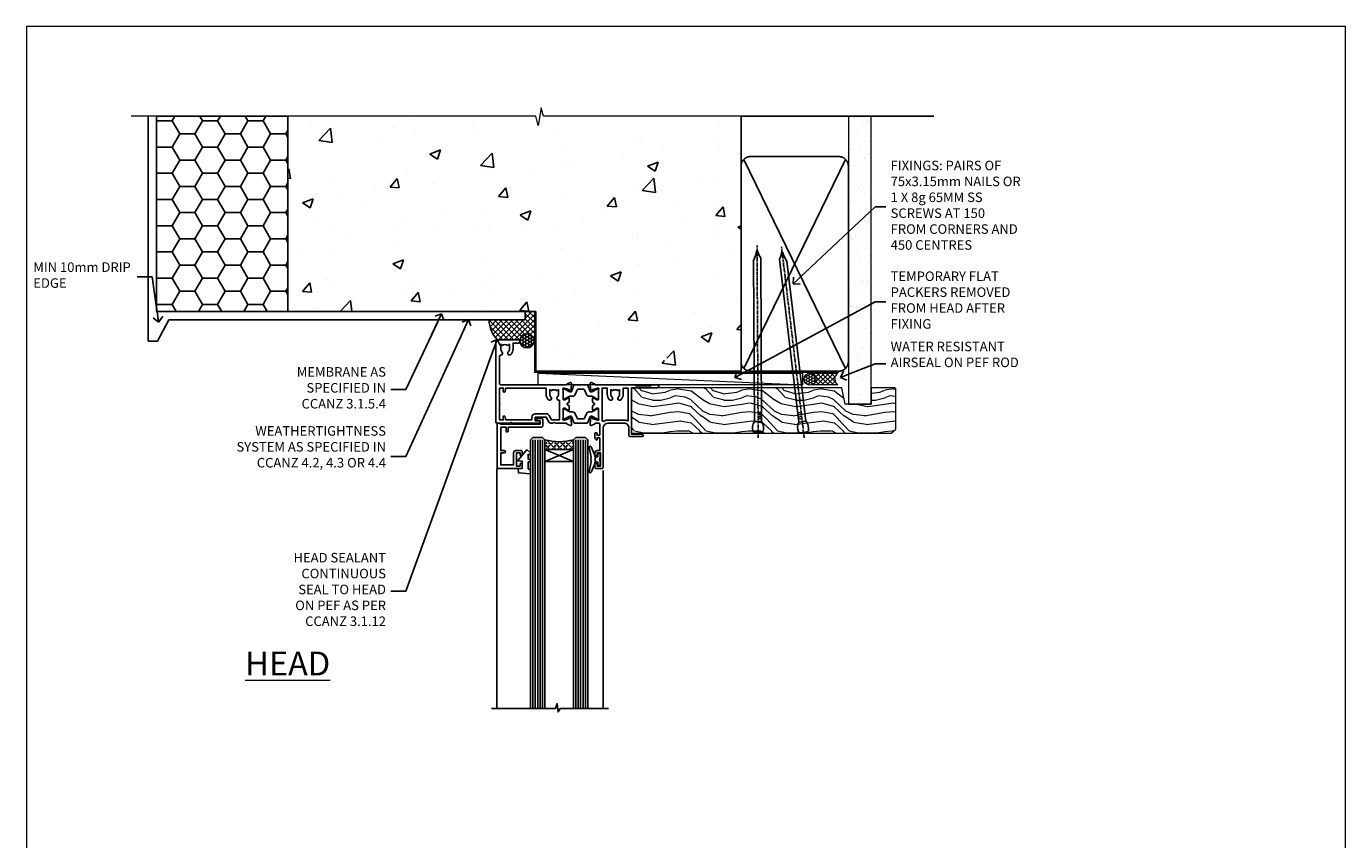
# Model space of a CAD drawing. Units: millimetres. Extents: x 0 to 13153, y -945 to 730.
# Drawn here: x 6000 to 6553, y 389 to 730 of the extents above; entities that cross this region are included whole.
import ezdxf
from ezdxf import colors
from ezdxf.entities.mleader import LeaderData, LeaderLine
from ezdxf.math import Vec2, Vec3

# ---------------------------------------------------------------- set-up
doc = ezdxf.new("R2010")
doc.units = ezdxf.units.MM
doc.linetypes.add('CENTER', pattern=[2, 1.25, -0.25, 0.25, -0.25])
doc.linetypes.add('Dashed', pattern=[564.444447, 282.222223, -282.222223])
doc.layers.add('Aluminium Systems Ltd Joinery Detail', color=7, linetype='Continuous')
doc.layers.add('Aluminium Systems Ltd Notes', color=7, linetype='Continuous')
doc.layers.add('No Print', color=7, linetype='Continuous', plot=False)
doc.styles.add('ASL TXT 50', font='romans.shx', dxfattribs={"height": 100})
doc.styles.get("Standard").update_dxf_attribs({"font": 'arial.ttf'})

# ---------------------------------------------------------------- blocks, each defined once
blk = doc.blocks.new('_Open90')
at = {"color": 0, "linetype": 'ByBlock', "lineweight": -2}
for p, q in [((0, 0), (-2.44, 0)), ((-0.5, 0.5), (0, 0)), ((0, 0), (-0.5, -0.5))]:
    blk.add_line(p, q, dxfattribs=at)
blk = doc.blocks.new('Page Layout')
at = {"layer": 'Aluminium Systems Ltd Joinery Detail', "color": 8, "lineweight": 5}
blk.add_lwpolyline([(0, 730.13), (0, 0), (553.08, 0), (553.08, 730.13)], close=True, dxfattribs=at)
blk = doc.blocks.new('EIFS on Precast Wall Head TL40 Masonry')
h = blk.add_hatch()
h.set_pattern_fill('HONEY', color=256, scale=2)
h.set_pattern_definition([(0, (-355.558, -568.82), (9.525, 5.49926), [6.35, -12.7]), (120, (-355.558, -568.82), (-9.525, 5.49926), [6.35, -12.7]), (60, (-355.558, -568.82), (2e-08, 10.998523), [-12.7, 6.35])])
h.paths.add_polyline_path([(-245.95, 123.68), (-300.95, 123.68), (-300.95, 41.71), (-245.95, 41.71)])
at = {"layer": 'Aluminium Systems Ltd Joinery Detail'}
h = blk.add_hatch(dxfattribs=at)
h.set_pattern_fill('AR-CONC', color=256, scale=0.25)
h.set_pattern_definition([(50, (-355.558, -6568.82), (45.54617, -3.98477), [4.7625, -52.3875]), (355, (-355.56, -6568.82), (-8.81086, 47.7642), [3.81, -41.91015]), (100.45144, (-351.762, -6569.15), (36.7353, 43.77944), [4.0475, -44.52256]), (46.1842, (-355.56, -6556.12), (67.76976, -10.5106), [7.14375, -78.58125]), (96.6356, (-349.91, -6556.996), (59.35103, 61.8565), [6.07126, -66.7839]), (351.1842, (-355.56, -6556.12), (59.351, 61.8565), [5.715, -62.8649]), (21, (-349.208, -6559.295), (37.9036, -25.5663), [4.7625, -52.3875]), (326, (-349.21, -6559.295), (15.4505, 46.047), [3.81, -41.91]), (71.45144, (-346.05, -6561.425), (53.3541, 20.4807), [4.0475, -44.5225]), (37.5, (-355.558, -6568.82), (0.77215, 21.13876), [0, -41.402, 0, -42.545, 0, -42.06875]), (7.5, (-355.558, -6568.82), (16.704916, 25.04514), [0, -24.257, 0, -40.4495, 0, -16.03375]), (327.5, (-369.718, -6568.82), (33.89765, -1.432186), [0, -15.875, 0, -49.53, 0, -65.7225]), (317.5, (-376.068, -6568.82), (37.0323, 6.35662), [0, -20.6375, 0, -32.893, 0, -46.6725])])
h.paths.add_polyline_path([(-55.95, 123.68), (-138.83, 123.68), (-139.73, 127.11), (-141, 119.69), (-142.04, 123.68), (-245.95, 123.68), (-245.95, 41.71), (-141.95, 41.71), (-141.95, 16.71), (-92.14, 16.71), (-92.14, 21.18), (-94.21, 21.18), (-94.21, 60.12), (-91, 61.86), (-90.64, 63.19), (-90.29, 61.86), (-87.07, 60.12), (-87.07, 21.18), (-88.74, 21.18), (-89.15, 20.88), (-89.15, 16.71), (-55.95, 16.71)])
h = blk.add_hatch(dxfattribs=at)
h.set_pattern_fill('ANSI37', color=256, scale=0.5)
h.set_pattern_definition([(45, (-355.5578, -568.8198), (-1.122532, 1.122532), []), (135, (-355.5578, -568.8198), (-1.122532, -1.122532), [])])
h.paths.add_polyline_path([(-142.46, 41.59), (-146.46, 41.59), (-146.46, 38.17), (-161.59, 38.17, 0.182686), (-158.2, 29.92), (-149.2, 29.92, -0.414214), (-148.7, 29.42, -1), (-142.71, 29.42), (-142.46, 29.42)])
h = blk.add_hatch(dxfattribs=at)
h.set_pattern_fill('HONEY', color=256, scale=0.25)
h.set_pattern_definition([(0, (-355.5578, -567.3223), (1.190625, 0.68740766), [0.79375, -1.5875]), (120, (-355.5578, -567.3223), (-1.190625, 0.6874077), [0.79375, -1.5875]), (60, (-355.5578, -567.3223), (3e-09, 1.3748153), [-1.5875, 0.79375])])
h.paths.add_polyline_path([(-148.7, 29.42, 1), (-142.71, 29.42, 1)])
blk.add_lwpolyline([(-245.95, 123.68), (-300.95, 123.68), (-300.95, 41.71), (-245.95, 41.71)], close=True)
for p, q in [((-142.71, 31.86), (-141.95, 31.86)), ((-142.71, 29.42, 1), (-141.95, 29.42, 1)), ((-142.71, 29.42, 1), (-142.46, 29.18, 2))]:
    blk.add_line(p, q, dxfattribs=at)
at = {"layer": 'Aluminium Systems Ltd Joinery Detail', "linetype": 'Continuous', "lineweight": 5, "ltscale": 0.12}
blk.add_lwpolyline([(-46.31, 123.68), (-138.83, 123.68), (-139.73, 127.11), (-141, 119.69), (-142.04, 123.68), (-311.6, 123.68)], dxfattribs=at)
at = {"layer": 'Aluminium Systems Ltd Joinery Detail', "linetype": 'Dashed'}
for points in [[(-304.47, 123.68), (-304.47, 39.29), (-304.47, 29.29), (-300.65, 29.29), (-295.77, 38.17), (-146.46, 38.17), (-146.46, 41.71)], [(-55.95, 16.71), (-141.95, 16.71), (-141.95, 41.71), (-245.95, 41.71), (-245.95, 123.68)], [(-55.95, 123.68), (-55.95, 16.71), (-141.95, 16.71)]]:
    blk.add_lwpolyline(points, dxfattribs=at)
at = {"layer": 'Aluminium Systems Ltd Joinery Detail', "linetype": 'Dashed', "lineweight": 5, "ltscale": 0.01, "const_width": 0.25, "elevation": 0.25}
blk.add_lwpolyline([(-55.95, 16.58), (-142.08, 16.58), (-142.08, 41.59), (-301.09, 41.58), (-301.09, 72.24)], dxfattribs=at)
at = {"layer": 'Aluminium Systems Ltd Joinery Detail', "linetype": 'CENTER', "lineweight": 5, "ltscale": 3, "const_width": 0.5, "elevation": 2}
blk.add_lwpolyline([(-55.95, 16.18), (-142.46, 16.18), (-142.46, 41.31)], dxfattribs=at)
at = {"layer": 'Aluminium Systems Ltd Joinery Detail'}
blk.add_circle((-145.7, 29.42, 1), 2.99, dxfattribs=at)
blk.add_arc((-148.99, 38.54, 1), 12.61, 181.6677, 223.0795, dxfattribs=at)
blk = doc.blocks.new('45mm Strapping Head Liner')
h = blk.add_hatch()
h.set_pattern_fill('AR-SAND', color=0, scale=0.15)
h.set_pattern_definition([(37.5, (-303.6067, -706.8324), (-0.240005, 7.3412), [0, -5.7912, 0, -6.477, 0, -6.19125]), (7.5, (-303.607, -706.832), (6.74285, 10.75238), [0, -3.1242, 0, -5.2197, 0, -2.00025]), (327.5, (-308.293, -706.8324), (11.864886, 0.02156), [0, -1.905, 0, -6.858, 0, -8.9535]), (317.5, (-308.293, -706.832), (11.45335, 3.34394), [0, -0.9525, 0, -4.4958, 0, -5.1435])])
h.paths.add_polyline_path([(109.5, -136.08), (100, -136.08), (100, -15.25), (109.5, -15.25)])
at = {"layer": 'Aluminium Systems Ltd Joinery Detail', "linetype": 'Dashed'}
for p, q in [((55, -15.25), (135.8, -15.25)), ((56.17, -33.38), (98.83, -121.04)), ((56.17, -121.04), (98.83, -33.38))]:
    blk.add_line(p, q, dxfattribs=at)
at = {"layer": 'Aluminium Systems Ltd Joinery Detail', "lineweight": 5}
blk.add_lwpolyline([(100, -15.25), (100, -136.08), (109.5, -136.08), (109.5, -15.25)], dxfattribs=at)
at = {"layer": 'Aluminium Systems Ltd Joinery Detail', "linetype": 'Dashed'}
blk.add_lwpolyline([(55, -36.21, -0.414214), (59, -32.21), (96, -32.21, -0.414214), (100, -36.21), (100, -118.21, -0.414214), (96, -122.21), (59, -122.21, -0.414214), (55, -118.21)], format="xyb", close=True, dxfattribs=at)
at = {"layer": 'Aluminium Systems Ltd Joinery Detail', "linetype": 'CENTER', "lineweight": 5, "ltscale": 3, "const_width": 0.5, "elevation": 2}
blk.add_lwpolyline([(55, -122.74), (96.01, -122.74)], dxfattribs=at)
at = {"layer": 'Aluminium Systems Ltd Joinery Detail', "linetype": 'Dashed', "lineweight": 5, "ltscale": 0.01, "const_width": 0.25, "elevation": 0.25}
blk.add_lwpolyline([(55, -122.34), (96.01, -122.34)], dxfattribs=at)
blk = doc.blocks.new('Nail 75 JH')
at = {"linetype": 'CENTER'}
blk.add_line((0, 2.3), (0, -78.26), dxfattribs=at)
for p, q in [((1.5, -4.49), (-1.5, -4.49)), ((1.5, -5.73), (0.13, -5.73)), ((1.5, -6.6), (0.13, -6.6)), ((1.5, -7.47), (0.13, -7.47)), ((1.5, -8.34), (0.13, -8.34))]:
    blk.add_line(p, q)
blk.add_lwpolyline([(-1.5, -4.49, -0.247527), (-2.06, -0.36, -0.331135), (-1.58, 0), (1.58, 0, -0.331135), (2.06, -0.36, -0.247527), (1.5, -4.49), (1.5, -73.21, 0.124564), (0.28, -75.97), (-0.25, -75.97, 0.101255), (-1.5, -72.05)], format="xyb", close=True)
blk = doc.blocks.new('EIFS on Precast TL40 Masonry Liner')
at = {"layer": 'Aluminium Systems Ltd Joinery Detail', "lineweight": 5}
h = blk.add_hatch(dxfattribs=at)
h.set_pattern_fill('HONEY', color=256, scale=0.221113, angle=360, style=0)
h.set_pattern_definition([(0, (-478.4481, -268.0234), (1.0530483, 0.60797756), [0.7020322, -1.4040644]), (120, (-478.4481, -268.0234), (-1.05304816, 0.6079778), [0.7020322, -1.4040644]), (60, (-478.4481, -268.0234), (1e-07, 1.21595534), [-1.4040644, 0.7020322])])
edge = h.paths.add_edge_path()
edge.add_arc((41.88, 2.93), 2.5, 180, 360, ccw=False)
edge.add_arc((41.88, 2.93), 2.5, 0, 180, ccw=False)
h = blk.add_hatch(dxfattribs=at)
h.set_pattern_fill('NET', color=256, scale=0.442225, angle=225, style=0)
h.set_pattern_definition([(315, (-1845.9074, 4373.7396), (-0.99282344, -0.99282344), []), (225, (-1845.9074, 4373.7396), (-0.99282344, 0.99282344), [])])
edge = h.paths.add_edge_path()
edge.add_line((53.48, 5.49), (42.74, 5.5))
edge.add_arc((41.9, 3.03), 2.6, 283.0546, 431.2564, ccw=False)
edge.add_line((42.49, 0.5), (53.53, 0.5))
edge.add_arc((55.43, 3.01), 3.15, 128.1626, 232.8611, ccw=False)
h = blk.add_hatch(dxfattribs=at)
h.set_pattern_fill('WOOD-3', color=256, scale=97.5, angle=30, style=0, pattern_type=2)
h.set_pattern_definition([(4.7636, (479.772, -7171.8405), (-330.0000284, -29.999746), [3.61248, -357.63537]), (348.6901, (483.372, -7171.5405), (120.0000226, -29.999929), [4.58913, -148.38147]), (315, (487.872, -7172.44), (-3e-14, -30.00001), [3.39411, -39.03228]), (313.1524, (490.272, -7174.8405), (420.00008502, -449.99992613), [6.57951, -651.37185]), (347.0054, (494.772, -7179.6405), (-270.000023, 59.9999273), [4.00251, -396.24741]), (360, (498.672, -7180.54), (30, -30), [7.5, -22.5]), (9.4623, (506.172, -7180.5405), (-150.0000232, -29.9999442), [3.64965, -178.83321]), (5.7106, (479.772, -7179.9405), (-269.9999827, -30.0000394), [3.01497, -298.48131]), (360, (482.772, -7179.64), (30, -30), [4.5, -25.5]), (331.6992, (487.272, -7179.6405), (329.9998536, -180.0002662), [4.42944, -438.51525]), (307.875, (491.172, -7181.7405), (-120.0000559, 149.999973), [6.84105, -335.21157]), (320.7106, (495.372, -7187.1405), (180.0000192, -149.99998896), [4.26381, -422.11632]), (353.6598, (498.672, -7189.8405), (239.9999821, -30.0000474), [5.43324, -266.22831]), (11.8887, (504.072, -7190.4405), (-419.99991903, -90.00031606), [5.82495, -576.66969]), (6.7098, (479.772, -7189.2405), (270.00002993, 29.99981644), [5.13516, -508.3821]), (356.6335, (484.872, -7188.6405), (479.99997966, -30.0003289), [5.10882, -505.77279]), (326.3099, (489.972, -7188.9405), (-59.999987, 30.00004), [5.40834, -102.75822]), (312.5104, (494.472, -7191.9405), (299.99972155, -330.0002602), [4.88364, -483.48096]), (345.0686, (497.772, -7195.5405), (330.00001605, -89.9999086), [4.65726, -461.06799]), (360, (502.272, -7196.74), (30, -30), [3.6, -26.4]), (12.9946, (505.872, -7196.7405), (270.000023, 59.9999273), [4.00251, -396.24741]), (360, (489.072, -7166.74), (30, -30), [0, -30]), (136.8476, (493.272, -7171.2405), (449.99992613, -420.00008502), [6.57951, -651.37185]), (153.4349, (488.472, -7196.74), (-29.999975, 30.00004), [2.68329, -64.39875]), (171.8699, (486.072, -7195.5405), (-179.9999933, 29.9999807), [4.24263, -207.88938]), (203.1986, (481.872, -7194.9405), (-149.999992, -60.0000398), [2.28474, -226.18845]), (333.4349, (493.272, -7171.24), (29.999975, -30.00004), [3.35409, -63.72795]), (353.2902, (496.272, -7172.7405), (-270.00002993, 29.99981644), [5.13516, -508.3821]), (10.1247, (501.372, -7173.3405), (509.99996369, 90.00025766), [8.53287, -844.75488]), (10.3048, (479.772, -7168.5405), (180.0000288, 29.9998463), [3.35409, -332.05608]), (344.4759, (483.072, -7167.9405), (-330.00003074, 89.99993333), [5.60445, -554.84178]), (317.1211, (488.472, -7169.4405), (-390.0000238, 359.9999926), [5.7315, -567.41769]), (325.3048, (492.672, -7173.3405), (299.99982777, -210.0002583), [4.74342, -469.59822]), (350.5377, (496.572, -7176.0405), (150.0000232, -29.9999442), [5.47449, -177.0084]), (6.5819, (501.972, -7176.9405), (-510.00004314, -59.99960101), [7.85175, -777.3234]), (8.1301, (479.772, -7176.0405), (-179.9999933, -29.9999807), [4.24263, -207.88938]), (348.6901, (483.972, -7175.4405), (120.0000226, -29.999929), [4.58913, -148.38147]), (317.4896, (488.472, -7176.3405), (-330.0002602, 299.99972155), [4.88364, -483.48096]), (315, (492.072, -7179.64), (-3e-14, -30.00001), [5.51544, -36.91098]), (342.646, (495.972, -7183.5405), (-390.00006057, 119.99983507), [5.02893, -497.86272]), (3.3665, (500.772, -7185.0405), (-479.99997966, -30.0003289), [5.10882, -505.77279]), (17.1027, (505.872, -7184.7405), (300.0000519, 89.9998648), [4.08045, -403.96368]), (8.7462, (479.772, -7183.5405), (209.9999801, 30.0001259), [3.94587, -390.64251]), (345.0686, (483.672, -7182.9405), (330.00001605, -89.9999086), [4.65726, -461.06799]), (327.9946, (488.172, -7184.1405), (-149.9999683, 90.0000332), [5.6604, -277.35906]), (310.1009, (492.972, -7187.1405), (-329.9999418, 390.00005789), [7.45185, -737.7327]), (344.0546, (497.772, -7192.8405), (-120.0000038, 29.9999967), [4.36806, -214.03524]), (6.009, (501.972, -7194.0405), (299.99999253, 29.99997952), [5.7315, -567.41769]), (23.1986, (507.672, -7193.4405), (149.999992, 60.0000398), [2.28474, -226.18845]), (9.4623, (479.772, -7192.5405), (-150.0000232, -29.9999442), [3.64965, -178.83321]), (349.992, (483.372, -7191.9405), (329.99998664, -60.00010416), [5.17881, -512.7015]), (322.5946, (488.472, -7192.8405), (389.99977395, -300.00029858), [6.42027, -635.60775]), (330.9454, (493.572, -7166.7405), (210.0000115, -120.0000008), [3.08868, -305.78022]), (349.2157, (496.272, -7168.2405), (-479.9999851, 90.0000165), [6.41328, -634.91349]), (7.125, (502.572, -7169.4405), (-210.0000114, -29.9999485), [7.25604, -234.6117])])
h.paths.add_polyline_path([(77.83, -18.02), (75.95, -19.78), (-32.99, -19.78), (-32.99, -0.7), (55.25, -0.7), (56.58, -7.58), (67.46, -7.58), (67.46, -0.7), (77.4, -0.7), (77.83, -1.12)])
blk.add_line((-72.15, 5.5, 2), (38.68, 0.5, 2), dxfattribs=at)
at = {"layer": 'Aluminium Systems Ltd Joinery Detail', "lineweight": 5, "elevation": 2}
for points in [[(-72.15, 5.5), (38.68, 5.5), (38.68, 0.5), (-72.15, 0.5)], [(77.4, -0.7), (67.46, -0.7), (67.46, -7.58), (56.58, -7.58), (55.25, -0.7), (-32.99, -0.7), (-32.99, -19.78), (75.95, -19.78), (77.83, -18.02), (77.83, -1.12)]]:
    blk.add_lwpolyline(points, close=True, dxfattribs=at)
blk.add_lwpolyline([(42.46, 5.5), (53.48, 5.49, 0.491511), (53.53, 0.5), (42.49, 0.5, 0.810102)], format="xyb", close=True, dxfattribs=at)
at = {"layer": 'Aluminium Systems Ltd Joinery Detail', "lineweight": 5, "ltscale": 0.12}
blk.add_circle((41.88, 2.93, 2), 2.5, dxfattribs=at)
at = {"layer": 'Aluminium Systems Ltd Joinery Detail', "xscale": -1, "rotation": 180.3473966407072}
blk.add_blockref('Nail 75 JH', (20.14, -19.34, 2), dxfattribs=at)
at = {"layer": 'Aluminium Systems Ltd Joinery Detail', "rotation": 186.7683232742154}
blk.add_blockref('Nail 75 JH', (39.18, -19.34, 2), dxfattribs=at)
blk = doc.blocks.new('V171-22324')
at = {"flags": 128}
for points in [[(16.5, 32.5), (21.06, 32.5), (22.36, 34.75, -0.267979), (22.79, 35), (24, 35), (24.4, 34.6), (24.8, 35), (29.4, 35, 0.359642), (29.69, 35.24, -0.263852), (29.89, 35.47), (31.3, 35.98, -0.548619), (31.7, 35.67), (31.49, 33.31, -0.176327), (31.41, 33.12), (31.04, 32.76, -0.198912), (30.9, 32.7, -0.065543), (30.85, 32.71, -0.267949), (30.71, 32.85), (30.66, 33.02, 0.267949), (30.52, 33.16), (28.54, 33.69, 0.065543), (28.46, 33.7), (28.3, 33.7, 0.688501), (28.1, 33.18, -0.213422), (28.2, 32.95), (28.2, 29, 0.414214), (28.5, 28.7), (28.72, 28.7, 0.137852), (28.88, 28.74), (30.4, 29.67, -0.585498), (30.7, 29.5), (30.7, 27.97, -0.261434), (30.51, 27.63), (30.03, 27.34, 0.561225), (30.03, 26.66), (30.51, 26.37, -0.261434), (30.7, 26.03), (30.7, 24.5, -0.585498), (30.4, 24.33), (28.88, 25.26, 0.137852), (28.72, 25.3), (28.5, 25.3, 0.414214), (28.2, 25), (28.2, 21.05, -0.213422), (28.1, 20.82, 0.688501), (28.3, 20.3), (28.46, 20.3, 0.065543), (28.54, 20.31), (30.52, 20.84, 0.267949), (30.66, 20.98), (30.71, 21.15, -0.267949), (30.85, 21.29, -0.065543), (30.9, 21.3, -0.198912), (31.04, 21.24), (31.41, 20.88, -0.176327), (31.49, 20.69), (31.7, 18.33, -0.548619), (31.3, 18.02), (29.89, 18.53, -0.263851), (29.69, 18.76, 0.359641), (29.4, 19), (2, 19, 0.414214), (1.5, 18.5), (1.5, 6.93, 0.414214), (2, 6.43, -0.665907), (2.53, 5.15, 0.197279), (2, 3.85), (2, 2), (2.3, 2), (2.66, 2.43, 0.36397), (5.04, 2.43), (5.4, 2), (5.7, 2), (5.7, 3.85, 0.197279), (5.17, 5.15, -1), (6.23, 6.2, -0.197279), (7.2, 3.85), (7.2, 1.4), (9.5, 1.4, -0.414214), (10, 0.9), (10, 0.5, -0.414214), (9.5, 0), (0.5, 0, -0.414214), (0, 0.5), (0, 34.5, -0.414211), (0.5, 35), (6, 35), (6.4, 34.6), (6.8, 35), (18, 35, -1), (18, 34), (16.5, 34)], [(3.01, 21.47), (3.23, 20.3), (1.5, 20.3), (1.5, 26.65, 0.333333), (1.5, 27.25), (1.5, 33.6), (3.21, 33.6), (3.01, 32.53, 1), (3.89, 32.37), (4.13, 33.6), (15.1, 33.6), (15.1, 32.5, 0.414214), (16.5, 31.1), (21.06, 31.1, 0.267979), (22.27, 31.8), (23.31, 33.6), (26.7, 33.6), (26.7, 25.59, -0.494631), (26.45, 25.4, 0.766728), (25.72, 24.15, -0.197279), (26.25, 22.85), (26.25, 21), (25.95, 21), (25.59, 21.43, -0.36397), (23.21, 21.43), (22.85, 21), (22.55, 21), (22.55, 22.85, -0.197279), (23.08, 24.15, 1), (22.02, 25.2, 0.197279), (21.05, 22.85), (21.05, 20.3), (4.14, 20.3), (3.89, 21.63, 1)]]:
    blk.add_lwpolyline(points, format="xyb", close=True, dxfattribs=at)
blk = doc.blocks.new('V170-22325')
at = {"flags": 128}
for points in [[(2.98, 10.7, -0.137852), (2.82, 10.74), (1.3, 11.67, 0.585498), (1, 11.5), (1, 9.97, 0.261434), (1.19, 9.63), (1.67, 9.34, -0.561225), (1.67, 8.66, 0), (1.67, 8.66), (1.19, 8.37, 0.261434), (1, 8.03), (1, 6.5, 0.585498), (1.3, 6.33), (2.82, 7.26, -0.137852), (2.98, 7.3), (3.2, 7.3, -0.414214), (3.5, 7), (3.5, 3.05, 0.213422), (3.6, 2.82, -0.688501), (3.4, 2.3), (3.24, 2.3, -0.065543), (3.16, 2.31), (1.18, 2.84, -0.267949), (1.04, 2.98), (0.99, 3.15, 0.57735), (0.66, 3.24), (0.29, 2.88, 0.176327), (0.21, 2.69), (0, 0.33, 0.548619), (0.4, 0.02), (1.81, 0.53, 0.26379), (2.01, 0.76, -0.359705), (2.3, 1), (18.8, 1), (19.2, 1.4), (25.4, 1.4), (25.8, 1), (28.2, 1, 1), (28.2, 2.2), (17.3, 2.2), (17.3, 21.6), (21.8, 21.6, 1), (21.8, 22.6), (16.7, 22.6, 0.414214), (16.2, 22.1), (16.2, 19, -0.414214), (14.2, 17), (7.5, 17, -0.414208), (5.5, 19), (5.5, 35.5, 0.414214), (5, 36), (2.5, 36, 0.414214), (2, 35.5), (2, 34.2, 1), (2.9, 34.2), (2.9, 35), (4.4, 35), (4.4, 29.5), (2.9, 29.5), (2.9, 30.3, 1), (2, 30.3), (2, 29.5, 0.414214), (3, 28.5), (4.1, 28.5), (4.1, 23.4, -0.414214), (3.8, 23.1), (2.9, 23.1), (2.9, 23.9, 0.668179), (2.56, 24.04), (2.06, 23.54, 0.198912), (2, 23.4), (2, 21.3, 0.414214), (2.2, 21.1), (2.7, 21.1, 0.414214), (2.9, 21.3), (2.9, 22.1), (3.8, 22.1, -0.414214), (4.1, 21.8), (4.1, 17.5, -0.414214), (3.6, 17), (2.3, 17, -0.359642), (2.01, 17.24, 0.263852), (1.81, 17.47), (0.4, 17.98, 0.548619), (0, 17.67), (0.21, 15.31, 0.176327), (0.29, 15.12), (0.66, 14.76, 0.57735), (0.99, 14.85), (1.04, 15.02, -0.267949), (1.18, 15.16), (3.16, 15.69, -0.065543), (3.24, 15.7), (3.4, 15.7, -0.688501), (3.6, 15.18, 0.213422), (3.5, 14.95), (3.5, 11, -0.414214), (3.2, 10.7)], [(16, 2.3), (13.85, 2.3), (13.85, 4.85, 0.197279), (12.88, 7.2, 1), (11.82, 6.15, -0.197279), (12.35, 4.85), (12.35, 3), (12.05, 3), (11.69, 3.43, -0.36397), (9.31, 3.43), (8.95, 3), (8.65, 3), (8.65, 4.85, -0.197279), (9.18, 6.15, 1), (8.12, 7.2, 0.197279), (7.15, 4.85), (7.15, 2.3), (5, 2.3), (5, 15.77, -0.587617), (5.76, 16.19, 0.139459), (7.5, 15.7), (14.2, 15.7, 0.119256), (15.71, 16.07, -0.56119), (16, 15.89)]]:
    blk.add_lwpolyline(points, format="xyb", close=True, dxfattribs=at)
blk = doc.blocks.new('Tech 953241')
at = {"color": 2}
blk.add_lwpolyline([(8.99, 3.85), (9.75, 1.95, 0.305731), (10.87, 1.2), (11.74, 1.2, -0.131652), (12.34, 1.04), (14.05, 0.05, 0.131652), (14.25, 0), (14.4, 0, 0.414214), (14.8, 0.4), (14.8, 3.8, 0.414214), (14.4, 4.2), (14.25, 4.2, 0.131652), (14.05, 4.15), (12.34, 3.16, -0.131652), (11.74, 3), (11.56, 3, -0.305731), (11.28, 3.19), (10.29, 5.65, 0.305731), (9.92, 5.9), (9.92, 5.9), (4.88, 5.9, 0.305731), (4.51, 5.65), (3.52, 3.19, -0.305731), (3.24, 3), (3.06, 3, -0.131652), (2.46, 3.16), (0.75, 4.15, 0.131652), (0.55, 4.2), (0.4, 4.2, 0.414214), (0, 3.8), (0, 0.4, 0.414214), (0.4, 0), (0.55, 0, 0.131652), (0.75, 0.05), (2.46, 1.04, -0.131652), (3.06, 1.2), (3.93, 1.2, 0.305731), (5.05, 1.95), (5.81, 3.85, -0.305731), (6.18, 4.1), (8.62, 4.1, -0.305731)], format="xyb", close=True, dxfattribs=at)
blk = doc.blocks.new('V171-14CCB-V170')
for name, p in [('V170-22325', (39.5, 18)), ('V171-22324', (0, 0)), ('Tech 953241', (28.2, 29.1))]:
    blk.add_blockref(name, p)
at = {"xscale": -1, "rotation": 180}
blk.add_blockref('Tech 953241', (28.2, 24.9), dxfattribs=at)
blk = doc.blocks.new('V182-22337')
at = {"flags": 128}
blk.add_lwpolyline([(0.5, 21), (10, 21, -0.414214), (10.5, 20.5), (10.5, 19.2, -1), (9.6, 19.2), (9.6, 20), (8.1, 20), (8.1, 14.5), (9.6, 14.5), (9.6, 15.3, -1), (10.5, 15.3), (10.5, 14, -0.414214), (10, 13.5), (7.9, 13.5, -0.414214), (6.9, 14.5), (6.9, 19.5), (1.5, 19.5), (1.5, 14.5), (3, 14.5, -1), (3, 13.5), (1.5, 13.5), (1.5, 3.7), (3.8, 3.7), (3.8, 5.3, -1), (4.6, 5.3), (4.6, 3.7), (18.45, 3.7, -0.414214), (19.2, 2.95), (19.2, 0.75, -0.414214), (18.45, 0), (16.7, 0, -0.668179), (16.56, 0.34), (17.22, 1), (18, 1), (18, 2.5), (1.5, 2.5), (1, 2), (0.2, 2, -0.414214), (0, 2.2), (0, 20.5, -0.41305)], format="xyb", close=True, dxfattribs=at)
blk = doc.blocks.new('DY435')
blk.add_lwpolyline([(4.25, 4.89), (4.25, 7.83), (5.25, 8.46), (5.25, 9.96), (0.33, 9.53, 0.36397), (0.15, 9.34), (0, 7.68), (1.75, 7.68), (1.75, 4.68), (0, 4.52), (0, 4.22), (3.54, 0), (3.95, 0), (5.25, 1.1), (5.25, 1.9), (4.25, 1.81), (4.25, 3.69), (5.25, 4.18), (5.25, 4.98)], format="xyb", close=True)
blk = doc.blocks.new('DY221-Comp')
blk.add_lwpolyline([(-1.82, -0.88), (-2.1, -0.96, 0.339454), (-2.25, -1.15), (-2.25, -1.8, -0.105249), (-2.27, -1.88), (-3.79, -5.3, -0.913392), (-4.74, -4.98), (-3.77, -1.02, 0.125736), (-3.77, -0.92), (-4, -0.05, -0.131652), (-4, 0.05), (-3.77, 0.92, 0.125736), (-3.77, 1.02), (-4.74, 4.98, -0.913392), (-3.79, 5.3), (-2.27, 1.88, -0.105249), (-2.25, 1.8), (-2.25, 1.15, 0.339454), (-2.1, 0.96), (-1.82, 0.88)], format="xyb")
blk.add_lwpolyline([(0, 1.12), (-0.3, 0), (0, -1.13), (0, -2.5), (-1, -2.5), (-1, -1.12, -0.447214), (-2.25, 0, -0.447214), (-1, 1.12), (-1, 2.5), (0, 2.5)], format="xyb", close=True)
blk = doc.blocks.new('TL40 Window Head')
at = {"layer": 'Aluminium Systems Ltd Joinery Detail'}
h = blk.add_hatch(dxfattribs=at)
h.set_pattern_fill('ANGLE', color=256, scale=0.25, angle=45)
h.set_pattern_definition([(45, (-32.3481, -12), (-1.234785, 1.234785), [1.27, -0.47625]), (135, (-32.3481, -12), (-1.234785, -1.234785), [1.27, -0.47625])])
h.paths.add_polyline_path([(62.43, -27), (62.43, -23, 0.12986), (74.43, -23), (74.43, -27)])
for p, q in [((57.43, -23, 1), (57.43, -135.68, 1)), ((58.43, -23, 1), (58.43, -135.68, 1)), ((59.43, -23, 1), (59.43, -135.68, 1)), ((60.43, -23, 1), (60.43, -135.68, 1)), ((61.43, -23, 1), (61.43, -135.68, 1)), ((62.43, -32.13, 1), (74.43, -27, 1)), ((74.43, -32.13, 1), (62.43, -27, 1)), ((75.43, -23, 1), (75.43, -135.68, 1)), ((76.43, -23, 1), (76.43, -135.68, 1)), ((77.43, -23, 1), (77.43, -135.68, 1)), ((78.43, -23, 1), (78.43, -135.68, 1)), ((79.43, -23, 1), (79.43, -135.68, 1))]:
    blk.add_line(p, q, dxfattribs=at)
at = {"layer": 'Aluminium Systems Ltd Joinery Detail', "linetype": 'Continuous'}
for p, q in [((49.93, -35.91, 1), (49.93, -135.69, 1)), ((94.53, -135.68, 1), (94.53, -35, 1)), ((94.53, -133.45, 1), (94.53, -135.69, 1))]:
    blk.add_line(p, q, dxfattribs=at)
at = {"layer": 'Aluminium Systems Ltd Joinery Detail', "elevation": 1}
for points in [[(56.43, -135.68), (56.43, -23), (57.43, -22), (57.43, -22), (61.43, -22), (62.43, -23), (62.43, -135.68)], [(74.43, -135.68), (74.43, -23), (75.43, -22), (75.43, -22), (79.43, -22), (80.43, -23), (80.43, -135.68)]]:
    blk.add_lwpolyline(points, dxfattribs=at)
blk.add_lwpolyline([(62.43, -27), (74.43, -27), (74.43, -32.13), (62.43, -32.13)], close=True, dxfattribs=at)
at = {"layer": 'Aluminium Systems Ltd Joinery Detail', "linetype": 'Continuous', "elevation": 1}
blk.add_lwpolyline([(96.79, -135.69), (70.02, -135.69), (69.26, -133.62), (68.85, -137.11), (67.97, -135.69), (47.7, -135.69)], dxfattribs=at)
at = {"layer": 'Aluminium Systems Ltd Joinery Detail'}
blk.add_arc((68.43, -0.29, 1), 23.49, 255.202, 284.798, dxfattribs=at)
at = {"rotation": 180}
blk.add_blockref('V171-14CCB-V170', (94.93, 19, 1), dxfattribs=at)
at = {"layer": 'Aluminium Systems Ltd Joinery Detail', "extrusion": (0, 0, -1), "xscale": -1, "zscale": -1, "rotation": 180}
for name, p in [('V182-22337', (-94.43, -14, -1)), ('DY221-Comp', (-51.17, -31.25, -1)), ('DY435', (-85.68, -27.32, -1))]:
    blk.add_blockref(name, p, dxfattribs=at)
blk = doc.blocks.new('EIFS on Precast Wall Head Text TL40 Masonry')
at = {"layer": 'Aluminium Systems Ltd Notes', "color": 3, "lineweight": 5, "ltscale": 0.12}
ml = blk.add_multileader_mtext('Standard', dxfattribs=at)
ml.set_content('MIN 10mm DRIP EDGE', color=3)
ml.set_leader_properties(color=8)
ml.set_arrow_properties(name='OPEN90')
ml.build(insert=Vec2(0, 0))
ml.multileader.update_dxf_attribs({"text_left_attachment_type": 2, "text_right_attachment_type": 2})
ctx = ml.context
ctx.base_point, ctx.plane_origin = Vec3(-157.63, -47.51), Vec3(-138.18, -231.75)
ctx.left_attachment, ctx.right_attachment = 2, 2
notes = []
notes.append((ctx, [(1, (1, 1, 0), (-105.77, -47.51), (-1, 0), 6.29, [(0, [(-103.08, -66.52)], 0, [])])]))
ctx.mtext.insert, ctx.mtext.width, ctx.mtext.line_spacing_style, ctx.mtext.flow_direction = Vec3(-155.63, -41.51), 49.8798, 2, 5
ml = blk.add_multileader_mtext('Standard', dxfattribs=at)
ml.set_content('WEATHERTIGHTNESS SYSTEM AS SPECIFIED IN CCANZ 4.2, 4.3 OR 4.4', color=3)
ml.set_leader_properties(color=8)
ml.set_arrow_properties(name='OPEN90')
ml.build(insert=Vec2(0, 0))
ml.multileader.update_dxf_attribs({"text_left_attachment_type": 2, "text_right_attachment_type": 2})
ctx = ml.context
ctx.base_point, ctx.plane_origin = Vec3(-72.26, -122.86), Vec3(98.68, -79.98)
ctx.left_attachment, ctx.right_attachment, ctx.text_align_type = 2, 2, 2
notes.append((ctx, [(0, (1, 1, 0), (0.52, -122.86), (-1, 0), 6.29, [(0, [(26.81, -65.53)], 0, [])])]))
ctx.mtext.insert, ctx.mtext.width, ctx.mtext.defined_height, ctx.mtext.alignment, ctx.mtext.line_spacing_style, ctx.mtext.flow_direction = Vec3(-7.77, -110.19), 64.8153, 20.24, 3, 2, 5
ml = blk.add_multileader_mtext('Standard', dxfattribs=at)
ml.set_content('MEMBRANE AS SPECIFIED IN CCANZ 3.1.5.4', color=3)
ml.set_leader_properties(color=8)
ml.set_arrow_properties(name='OPEN90')
ml.build(insert=Vec2(0, 0))
ml.multileader.update_dxf_attribs({"text_left_attachment_type": 2, "text_right_attachment_type": 2})
ctx = ml.context
ctx.base_point, ctx.plane_origin = Vec3(-50.36, -94.78), Vec3(95.32, -250.92)
ctx.left_attachment, ctx.right_attachment, ctx.text_align_type = 2, 2, 2
notes.append((ctx, [(0, (1, 1, 0), (0.52, -94.78), (-1, 0), 6.29, [(0, [(15.49, -63.05)], 0, [])])]))
ctx.mtext.insert, ctx.mtext.width, ctx.mtext.alignment, ctx.mtext.line_spacing_style, ctx.mtext.flow_direction = Vec3(-7.77, -85.45), 49.8798, 3, 2, 5
ml = blk.add_multileader_mtext('Standard', dxfattribs=at)
ml.set_content('HEAD SEALANT CONTINUOUS SEAL TO HEAD ON PEF AS PER CCANZ 3.1.12', color=3)
ml.set_leader_properties(color=8)
ml.set_arrow_properties(name='OPEN90')
ml.build(insert=Vec2(0, 0))
ml.multileader.update_dxf_attribs({"text_left_attachment_type": 2, "text_right_attachment_type": 2})
ctx = ml.context
ctx.base_point, ctx.plane_origin = Vec3(-52.28, -179.34), Vec3(42.21, -195.32)
ctx.left_attachment, ctx.right_attachment, ctx.text_align_type = 2, 2, 2
notes.append((ctx, [(0, (1, 1, 0), (0.52, -179.34), (-1, 0), 6.29, [(0, [(38.86, -73.83)], 0, [])])]))
ctx.mtext.insert, ctx.mtext.width, ctx.mtext.alignment, ctx.mtext.line_spacing_style, ctx.mtext.flow_direction = Vec3(-7.77, -163.34), 42.8085, 3, 2, 5
for ctx, leaders in notes:
    for number, flags, end, landing, length, lines in leaders:
        leader = LeaderData()
        leader.index, (leader.has_last_leader_line, leader.has_dogleg_vector, leader.attachment_direction) = number, flags
        leader.last_leader_point, leader.dogleg_vector, leader.dogleg_length = Vec3(end), Vec3(landing), length
        for number, points, colour, breaks in lines:
            line = LeaderLine()
            line.index, line.vertices, line.color, line.breaks = number, Vec3.list(points), colors.encode_raw_color(colour), breaks
            leader.lines.append(line)
        ctx.leaders.append(leader)
blk = doc.blocks.new('MM Liner Text TL40 Head')
at = {"layer": 'Aluminium Systems Ltd Notes', "color": 3, "lineweight": 5, "ltscale": 0.12}
ml = blk.add_multileader_mtext('Standard', dxfattribs=at)
ml.set_content('FIXINGS: PAIRS OF 75x3.15mm NAILS OR 1 X 8g 65MM SS SCREWS AT 150 FROM CORNERS AND 450 CENTRES', color=3)
ml.set_leader_properties(color=8)
ml.set_arrow_properties(name='OPEN90')
ml.build(insert=Vec2(0, 0))
ml.multileader.update_dxf_attribs({"text_left_attachment_type": 2, "text_right_attachment_type": 2})
ctx = ml.context
ctx.base_point, ctx.plane_origin = Vec3(-58.36, 87.49, -1), Vec3(-263.95, -58.04, -1)
ctx.left_attachment, ctx.right_attachment = 2, 2
notes = []
notes.append((ctx, [(0, (1, 1, 0), (-62.82, 87.49, -1), (1, 0), 4.46, [(0, [(-97.19, 55.19, -1)], 0, [])])]))
ctx.mtext.insert, ctx.mtext.width, ctx.mtext.line_spacing_style, ctx.mtext.flow_direction = Vec3(-56.36, 106.82, -1), 55.1661, 2, 5
ml = blk.add_multileader_mtext('Standard', dxfattribs=at)
ml.set_content('TEMPORARY FLAT PACKERS REMOVED FROM HEAD AFTER FIXING', color=3)
ml.set_leader_properties(color=8)
ml.set_arrow_properties(name='OPEN90')
ml.build(insert=Vec2(0, 0))
ml.multileader.update_dxf_attribs({"text_left_attachment_type": 2, "text_right_attachment_type": 2})
ctx = ml.context
ctx.base_point, ctx.plane_origin = Vec3(-58.36, 47.7, -1), Vec3(-186.87, 168.9, -1)
ctx.left_attachment, ctx.right_attachment = 2, 2
notes.append((ctx, [(0, (1, 1, 0), (-62.82, 47.7, -1), (1, 0), 4.46, [(0, [(-121.67, 15.87, -1)], 0, [])])]))
ctx.mtext.insert, ctx.mtext.width, ctx.mtext.defined_height, ctx.mtext.line_spacing_style, ctx.mtext.flow_direction = Vec3(-56.36, 60.37, -1), 55.7375, 9.45, 2, 5
ml = blk.add_multileader_mtext('Standard', dxfattribs=at)
ml.set_content('WATER RESISTANT\\PAIRSEAL ON PEF ROD', color=3)
ml.set_leader_properties(color=8)
ml.set_arrow_properties(name='OPEN90')
ml.build(insert=Vec2(0, 0))
ml.multileader.update_dxf_attribs({"text_left_attachment_type": 2, "text_right_attachment_type": 2})
ctx = ml.context
ctx.base_point, ctx.plane_origin = Vec3(-58.36, 21.58, -1), Vec3(-198.56, 3.25, -1)
ctx.left_attachment, ctx.right_attachment = 2, 2
notes.append((ctx, [(0, (1, 1, 0), (-62.82, 21.58, -1), (1, 0), 4.46, [(0, [(-77.34, 15.96, -1)], 0, [])])]))
ctx.mtext.insert, ctx.mtext.width, ctx.mtext.line_spacing_style, ctx.mtext.flow_direction = Vec3(-56.36, 30.91, -1), 55.7375, 2, 5
for ctx, leaders in notes:
    for number, flags, end, landing, length, lines in leaders:
        leader = LeaderData()
        leader.index, (leader.has_last_leader_line, leader.has_dogleg_vector, leader.attachment_direction) = number, flags
        leader.last_leader_point, leader.dogleg_vector, leader.dogleg_length = Vec3(end), Vec3(landing), length
        for number, points, colour, breaks in lines:
            line = LeaderLine()
            line.index, line.vertices, line.color, line.breaks = number, Vec3.list(points), colors.encode_raw_color(colour), breaks
            leader.lines.append(line)
        ctx.leaders.append(leader)

msp = doc.modelspace()

# ---------------------------------------------------------------- linework, layer by layer
at = {"layer": 'Aluminium Systems Ltd Joinery Detail'}
msp.add_line((6212.85, 600.68), (6213.61, 600.68), dxfattribs=at)

# ---------------------------------------------------------------- block references
for name, p in [('EIFS on Precast Wall Head TL40 Masonry', (6355.56, 568.82)), ('EIFS on Precast TL40 Masonry Liner', (6286.65, 579.25))]:
    msp.add_blockref(name, p, dxfattribs=at)
at = {"layer": 'Aluminium Systems Ltd Joinery Detail', "color": 0, "linetype": 'Dashed'}
msp.add_blockref('45mm Strapping Head Liner', (6244.61, 707.74), dxfattribs=at)
at = {"layer": 'Aluminium Systems Ltd Joinery Detail', "xscale": -1}
msp.add_blockref('TL40 Window Head', (6291.79, 579.74, 1), dxfattribs=at)
at = {"layer": 'Aluminium Systems Ltd Notes', "linetype": 'Dashed'}
msp.add_blockref('MM Liner Text TL40 Head', (6418.7, 566.97, 1), dxfattribs=at)
at = {"layer": 'Aluminium Systems Ltd Notes'}
msp.add_blockref('EIFS on Precast Wall Head Text TL40 Masonry', (6158.53, 672.66), dxfattribs=at)
at = {"layer": 'No Print'}
msp.add_blockref('Page Layout', (6000, 0), dxfattribs=at)

# ---------------------------------------------------------------- texts
at = {"layer": 'Aluminium Systems Ltd Joinery Detail', "lineweight": 5, "insert": (6127.39, 467.92), "char_height": 10, "width": 56.3241, "attachment_point": 3, "style": 'ASL TXT 50'}
msp.add_mtext('{\\fArial|b0|i0|c0|p34;\\LHEAD}', dxfattribs=at)

doc.saveas('drawing.dxf')
